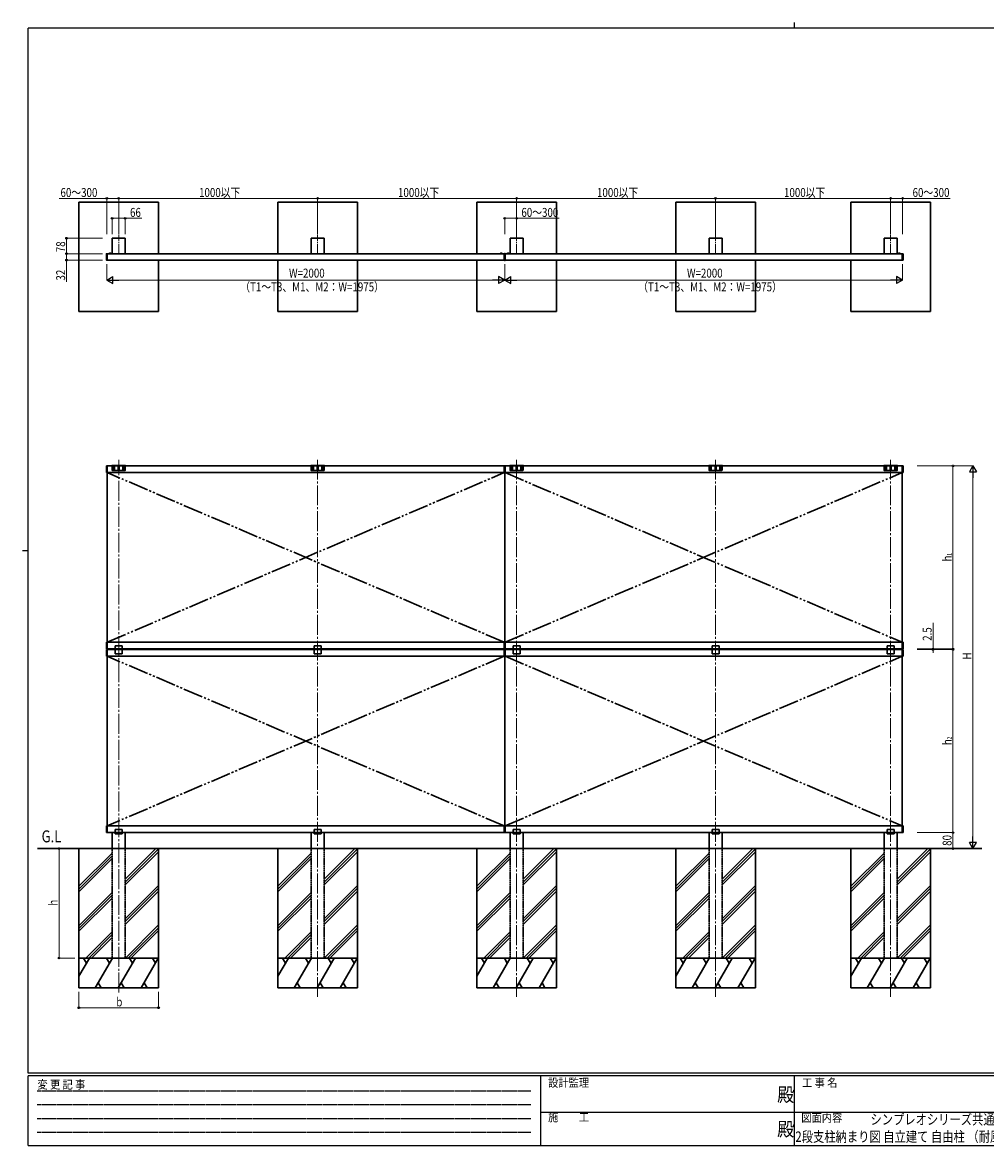
# Model space of a CAD drawing. Extents: x 0 to 7934, y 0 to 5642.
# Drawn here: x 0 to 4840, y 0 to 5642 of the extents above; entities that cross this region are included whole.
import ezdxf

# ---------------------------------------------------------------- set-up
doc = ezdxf.new("R2010")
doc.units = 0
for name, pattern in [('HIDDEN', [0.375, 0.25, -0.125]), ('YCENTER_1', [13, 10, -1, 1, -1]), ('YDIVIDE_1', [15, 10, -1, 1, -1, 1, -1]), ('YHIDDEN_1', [4, 3, -1])]:
    doc.linetypes.add(name, pattern=pattern)
doc.layers.add('USER1', color=3, linetype='CONTINUOUS')
doc.layers.add('YKK_ZWAK', color=7, linetype='CONTINUOUS')
for name, color, linetype, lineweight in [('YKK_12', 2, 'CONTINUOUS', 13), ('YKK_A1', 4, 'CONTINUOUS', 30), ('YKK_D', 6, 'CONTINUOUS', 13)]:
    doc.layers.add(name, color=color, linetype=linetype, lineweight=lineweight)
doc.styles.add('text-b', font='extslim2.shx', dxfattribs={"width": 0.8, "bigfont": 'extfont2.shx'})
doc.styles.add('YKK_OSSTYLE1', font='romans.shx', dxfattribs={"width": 0.9, "bigfont": 'EXTFONT.SHX'})

# ---------------------------------------------------------------- blocks, each defined once
blk = doc.blocks.new('A201')
at = {"layer": 'YKK_ZWAK', "color": 8, "linetype": 'Continuous'}
blk.add_line((296.01, 412), (296.01, 410), dxfattribs=at)
at = {"layer": 'YKK_ZWAK', "color": 254, "linetype": 'Continuous'}
for p, q in [((571, 410), (21, 410)), ((21, 35), (21, 410)), ((19, 222.5), (21, 222.5)), ((571, 35), (21, 35)), ((544, 34), (21, 34)), ((21, 9), (21, 34)), ((205, 34), (205, 9)), ((296, 34), (296, 9)), ((21, 9), (544, 9))]:
    blk.add_line(p, q, dxfattribs=at)
at = {"layer": 'YKK_ZWAK', "color": 131, "linetype": 'HIDDEN'}
for p, q in [((24.28, 28.63), (201.57, 28.63)), ((24.28, 23.68), (201.57, 23.68)), ((24.28, 18.74), (201.57, 18.74)), ((24.28, 13.79), (201.57, 13.79))]:
    blk.add_line(p, q, dxfattribs=at)
at = {"layer": 'YKK_ZWAK', "color": 131, "linetype": 'Continuous'}
for p, q in [((205, 21), (297, 21)), ((297, 21), (389, 21))]:
    blk.add_line(p, q, dxfattribs=at)
at = {"layer": 'YKK_ZWAK', "color": 131, "linetype": 'Continuous', "style": 'YKK_OSSTYLE1', "width": 0.9}
for s, p in [('変 更 記 事', (24.37, 29.39)), ('設計監理', (207.69, 30.05)), ('工 事 名', (298.87, 30.05)), ('施\u3000\u3000工', (207.69, 17.68)), ('図面内容', (298.58, 17.47))]:
    blk.add_text(s, height=3, dxfattribs=at).set_placement(p)
at = {"layer": 'YKK_ZWAK', "color": 254, "linetype": 'Continuous', "style": 'YKK_OSSTYLE1', "width": 0.9}
for p in [(289.94, 24.75), (289.94, 12.37)]:
    blk.add_text('殿', height=5, dxfattribs=at).set_placement(p)

msp = doc.modelspace()

# ---------------------------------------------------------------- linework, layer by layer
at = {"layer": 'YKK_12', "linetype": 'YCENTER_1', "ltscale": 5}
for p, q in [((483.7, 4480.2), (483.7, 4575.2)), ((1483.6, 4480.2), (1483.6, 4575.2)), ((2483.6, 4480.2), (2483.6, 4575.2)), ((3483.6, 4480.2), (3483.6, 4575.2)), ((4363.5, 4480.2), (4363.5, 4575.2))]:
    msp.add_line(p, q, dxfattribs=at)
at = {"layer": 'YKK_12', "linetype": 'YCENTER_1', "ltscale": 3}
msp.add_line((2423.6, 4485.4), (2423.6, 4443), dxfattribs=at)
at = {"layer": 'YKK_12', "linetype": 'YCENTER_1', "ltscale": 10}
for p, q in [((483.7, 768.5), (483.7, 3445.3)), ((1483.6, 746.3), (1483.6, 3445.3)), ((2483.6, 746.3), (2483.6, 3445.3)), ((3483.6, 746.3), (3483.6, 3445.3)), ((4363.5, 746.3), (4363.5, 3445.3))]:
    msp.add_line(p, q, dxfattribs=at)
at = {"layer": 'YKK_A1', "linetype": 'Continuous', "ltscale": 0.5}
for p, q in [((683.7, 4739.2), (283.7, 4739.2)), ((283.7, 4739.2), (283.7, 4189.2)), ((683.7, 4480.2), (683.7, 4739.2)), ((1683.6, 4739.2), (1283.6, 4739.2)), ((1283.6, 4739.2), (1283.6, 4480.2)), ((1683.6, 4480.2), (1683.6, 4739.2)), ((2683.6, 4739.2), (2283.6, 4739.2)), ((2283.6, 4739.2), (2283.6, 4480.2)), ((2683.6, 4480.2), (2683.6, 4739.2)), ((3683.6, 4739.2), (3283.6, 4739.2)), ((3283.6, 4739.2), (3283.6, 4480.2)), ((3683.6, 4480.2), (3683.6, 4739.2)), ((4563.5, 4739.2), (4163.5, 4739.2)), ((4163.5, 4739.2), (4163.5, 4480.2)), ((4563.5, 4189.2), (4563.5, 4739.2)), ((516.7, 4558.2), (450.7, 4558.2)), ((450.7, 4558.2), (450.7, 4480.2)), ((516.7, 4480.2), (516.7, 4558.2)), ((1516.6, 4558.2), (1450.6, 4558.2)), ((1450.6, 4558.2), (1450.6, 4480.2)), ((1516.6, 4480.2), (1516.6, 4558.2)), ((2516.6, 4558.2), (2450.6, 4558.2)), ((2450.6, 4558.2), (2450.6, 4480.2)), ((2516.6, 4480.2), (2516.6, 4558.2)), ((3516.6, 4558.2), (3450.6, 4558.2)), ((3450.6, 4558.2), (3450.6, 4480.2)), ((3516.6, 4480.2), (3516.6, 4558.2)), ((4396.5, 4558.2), (4330.5, 4558.2)), ((4330.5, 4558.2), (4330.5, 4480.2)), ((4396.5, 4480.2), (4396.5, 4558.2)), ((421.6, 4479.9), (421.6, 4464.2)), ((421.6, 4464.2), (421.6, 4448.5)), ((426.1, 4480.4), (422.1, 4480.4)), ((426.1, 4480.4), (426.1, 4464.2)), ((426.1, 4480.2), (2421.1, 4480.2)), ((426.1, 4464.2), (426.1, 4448)), ((436.4, 4480.7), (445.8, 4480.7)), ((436.4, 4480.2), (436.4, 4480.7)), ((436.4, 4480.2), (445.8, 4480.2)), ((439.1, 4480.2), (443.1, 4480.2)), ((445.8, 4480.2), (445.8, 4480.7)), ((446.6, 4480.2), (512.6, 4480.2)), ((2400.9, 4480.7), (2410.3, 4480.7)), ((2400.9, 4480.2), (2400.9, 4480.7)), ((2400.9, 4480.2), (2410.3, 4480.2)), ((2403.6, 4480.2), (2407.6, 4480.2)), ((2410.3, 4480.2), (2410.3, 4480.7)), ((2421.1, 4480.4), (2421.1, 4464.2)), ((2421.1, 4480.4), (2426.1, 4480.4)), ((2421.1, 4464.2), (2421.1, 4448)), ((2426.1, 4480.4), (2426.1, 4464.2)), ((4421.1, 4480.2), (2426.1, 4480.2)), ((2426.1, 4464.2), (2426.1, 4448)), ((2446.3, 4480.7), (2436.9, 4480.7)), ((2436.9, 4480.2), (2436.9, 4480.7)), ((2446.3, 4480.2), (2436.9, 4480.2)), ((2443.6, 4480.2), (2439.6, 4480.2)), ((2446.3, 4480.2), (2446.3, 4480.7)), ((4410.8, 4480.7), (4401.4, 4480.7)), ((4401.4, 4480.2), (4401.4, 4480.7)), ((4410.8, 4480.2), (4401.4, 4480.2)), ((4408.1, 4480.2), (4404.1, 4480.2)), ((4410.8, 4480.2), (4410.8, 4480.7)), ((4421.1, 4480.4), (4421.1, 4464.2)), ((4421.1, 4480.4), (4425.1, 4480.4)), ((4421.1, 4464.2), (4421.1, 4448)), ((4425.6, 4479.9), (4425.6, 4464.2)), ((4425.6, 4464.2), (4425.6, 4448.5)), ((422.1, 4448), (426.1, 4448)), ((426.1, 4448.2), (2421.1, 4448.2)), ((683.7, 4189.2), (683.7, 4448.2)), ((1283.6, 4448.2), (1283.6, 4189.2)), ((1683.6, 4189.2), (1683.6, 4448.2)), ((2283.6, 4448.2), (2283.6, 4189.2)), ((2426.1, 4448), (2421.1, 4448)), ((4421.1, 4448.2), (2426.1, 4448.2)), ((2683.6, 4189.2), (2683.6, 4448.2)), ((3283.6, 4448.2), (3283.6, 4189.2)), ((3683.6, 4189.2), (3683.6, 4448.2)), ((4163.5, 4448.2), (4163.5, 4189.2)), ((4425.1, 4448), (4421.1, 4448)), ((283.7, 4189.2), (683.7, 4189.2)), ((1283.6, 4189.2), (1683.6, 4189.2)), ((2283.6, 4189.2), (2683.6, 4189.2)), ((3283.6, 4189.2), (3683.6, 4189.2)), ((4163.5, 4189.2), (4563.5, 4189.2)), ((421.6, 3414.5), (2423.6, 3414.5)), ((421.6, 3414.5), (421.6, 3380.5)), ((426.1, 2494.5), (426.1, 3414.5)), ((516.7, 3416), (450.7, 3416)), ((450.7, 3416), (450.7, 3393)), ((451.7, 3392), (515.7, 3392)), ((457.2, 3416), (457.2, 3396.9)), ((458.2, 3417), (461.2, 3417)), ((462.2, 3396.9), (462.2, 3416)), ((481.2, 3416), (481.2, 3396.9)), ((482.2, 3417), (485.2, 3417)), ((486.2, 3396.9), (486.2, 3416)), ((505.2, 3416), (505.2, 3396.9)), ((509.2, 3417), (506.2, 3417)), ((510.2, 3396.9), (510.2, 3416)), ((516.7, 3416), (516.7, 3393)), ((1516.6, 3416), (1450.6, 3416)), ((1450.6, 3416), (1450.6, 3393)), ((1451.6, 3392), (1515.6, 3392)), ((1457.1, 3416), (1457.1, 3396.9)), ((1458.1, 3417), (1461.1, 3417)), ((1462.1, 3396.9), (1462.1, 3416)), ((1481.1, 3416), (1481.1, 3396.9)), ((1482.1, 3417), (1485.1, 3417)), ((1486.1, 3396.9), (1486.1, 3416)), ((1505.1, 3416), (1505.1, 3396.9)), ((1509.1, 3417), (1506.1, 3417)), ((1510.1, 3396.9), (1510.1, 3416)), ((1516.6, 3416), (1516.6, 3393)), ((2421.1, 3414.5), (2421.1, 3380.5)), ((4425.6, 3414.5), (2423.6, 3414.5)), ((2423.6, 3414.5), (2423.6, 2494.5)), ((2423.6, 3414.5), (2423.6, 2494.5)), ((2426.1, 3414.5), (2426.1, 3380.5)), ((2516.6, 3416), (2450.6, 3416)), ((2450.6, 3416), (2450.6, 3393)), ((2451.6, 3392), (2515.6, 3392)), ((2457.1, 3416), (2457.1, 3396.9)), ((2458.1, 3417), (2461.1, 3417)), ((2462.1, 3396.9), (2462.1, 3416)), ((2481.1, 3416), (2481.1, 3396.9)), ((2482.1, 3417), (2485.1, 3417)), ((2486.1, 3396.9), (2486.1, 3416)), ((2505.1, 3416), (2505.1, 3396.9)), ((2509.1, 3417), (2506.1, 3417)), ((2510.1, 3396.9), (2510.1, 3416)), ((2516.6, 3416), (2516.6, 3393)), ((3516.6, 3416), (3450.6, 3416)), ((3450.6, 3416), (3450.6, 3393)), ((3451.6, 3392), (3515.6, 3392)), ((3457.1, 3416), (3457.1, 3396.9)), ((3458.1, 3417), (3461.1, 3417)), ((3462.1, 3396.9), (3462.1, 3416)), ((3481.1, 3416), (3481.1, 3396.9)), ((3482.1, 3417), (3485.1, 3417)), ((3486.1, 3396.9), (3486.1, 3416)), ((3505.1, 3416), (3505.1, 3396.9)), ((3509.1, 3417), (3506.1, 3417)), ((3510.1, 3396.9), (3510.1, 3416)), ((3516.6, 3416), (3516.6, 3393)), ((4396.5, 3416), (4330.5, 3416)), ((4330.5, 3416), (4330.5, 3393)), ((4331.5, 3392), (4395.5, 3392)), ((4337, 3416), (4337, 3396.9)), ((4338, 3417), (4341, 3417)), ((4342, 3396.9), (4342, 3416)), ((4361, 3416), (4361, 3396.9)), ((4362, 3417), (4365, 3417)), ((4366, 3396.9), (4366, 3416)), ((4385, 3416), (4385, 3396.9)), ((4389, 3417), (4386, 3417)), ((4390, 3396.9), (4390, 3416)), ((4396.5, 3416), (4396.5, 3393)), ((4421.1, 2494.5), (4421.1, 3414.5)), ((4425.6, 3414.5), (4425.6, 3380.5)), ((2423.6, 3380.5), (421.6, 3380.5)), ((2423.6, 3380.5), (4425.6, 3380.5)), ((2423.6, 2528.5), (421.6, 2528.5)), ((421.6, 2528.5), (421.6, 2494.5)), ((2423.6, 2494.5), (421.6, 2494.5)), ((421.6, 2492), (2423.6, 2492)), ((421.6, 2492), (421.6, 2458)), ((426.1, 1572), (426.1, 2492)), ((466.4, 2509.6), (501, 2509.6)), ((466.4, 2509.6), (466.4, 2469.5)), ((501, 2469.5), (501, 2509.6)), ((1466.3, 2509.6), (1500.9, 2509.6)), ((1466.3, 2509.6), (1466.3, 2469.5)), ((1500.9, 2469.5), (1500.9, 2509.6)), ((2421.1, 2528.5), (2421.1, 2494.5)), ((2421.1, 2492), (2421.1, 2458)), ((2423.6, 2528.5), (4425.6, 2528.5)), ((2423.6, 2494.5), (4425.6, 2494.5)), ((4425.6, 2492), (2423.6, 2492)), ((2423.6, 2492), (2423.6, 1572)), ((2423.6, 2492), (2423.6, 1572)), ((2426.1, 2528.5), (2426.1, 2494.5)), ((2426.1, 2492), (2426.1, 2458)), ((2466.3, 2509.6), (2500.9, 2509.6)), ((2466.3, 2509.6), (2466.3, 2469.5)), ((2500.9, 2469.5), (2500.9, 2509.6)), ((3466.3, 2509.6), (3500.9, 2509.6)), ((3466.3, 2509.6), (3466.3, 2469.5)), ((3500.9, 2469.5), (3500.9, 2509.6)), ((4346.2, 2509.6), (4380.8, 2509.6)), ((4346.2, 2509.6), (4346.2, 2469.5)), ((4380.8, 2469.5), (4380.8, 2509.6)), ((4421.1, 1572), (4421.1, 2492)), ((4425.6, 2528.5), (4425.6, 2494.5)), ((4425.6, 2492), (4425.6, 2458)), ((2423.6, 2458), (421.6, 2458)), ((466.4, 2469.5), (501, 2469.5)), ((1466.3, 2469.5), (1500.9, 2469.5)), ((2423.6, 2458), (4425.6, 2458)), ((2466.3, 2469.5), (2500.9, 2469.5)), ((3466.3, 2469.5), (3500.9, 2469.5)), ((4346.2, 2469.5), (4380.8, 2469.5)), ((2423.6, 1606), (421.6, 1606)), ((421.6, 1606), (421.6, 1572)), ((466.4, 1587), (501, 1587)), ((466.4, 1587), (466.4, 1566)), ((501, 1566), (501, 1587)), ((1466.3, 1587), (1500.9, 1587)), ((1466.3, 1587), (1466.3, 1566)), ((1500.9, 1566), (1500.9, 1587)), ((2421.1, 1606), (2421.1, 1572)), ((2423.6, 1606), (4425.6, 1606)), ((2426.1, 1606), (2426.1, 1572)), ((2466.3, 1587), (2500.9, 1587)), ((2466.3, 1587), (2466.3, 1566)), ((2500.9, 1566), (2500.9, 1587)), ((3466.3, 1587), (3500.9, 1587)), ((3466.3, 1587), (3466.3, 1566)), ((3500.9, 1566), (3500.9, 1587)), ((4346.2, 1587), (4380.8, 1587)), ((4346.2, 1587), (4346.2, 1566)), ((4380.8, 1566), (4380.8, 1587)), ((4425.6, 1606), (4425.6, 1572)), ((2423.6, 1572), (421.6, 1572)), ((450.7, 1492), (450.7, 1572)), ((466.4, 1566), (501, 1566)), ((516.7, 1492), (516.7, 1572)), ((1450.6, 1492), (1450.6, 1572)), ((1466.3, 1566), (1500.9, 1566)), ((1516.6, 1492), (1516.6, 1572)), ((2423.6, 1572), (4425.6, 1572)), ((2450.6, 1492), (2450.6, 1572)), ((2466.3, 1566), (2500.9, 1566)), ((2516.6, 1492), (2516.6, 1572)), ((3450.6, 1492), (3450.6, 1572)), ((3466.3, 1566), (3500.9, 1566)), ((3516.6, 1492), (3516.6, 1572)), ((4330.5, 1492), (4330.5, 1572)), ((4346.2, 1566), (4380.8, 1566)), ((4396.5, 1492), (4396.5, 1572)), ((683.7, 1492), (283.7, 1492)), ((283.7, 1492), (283.7, 942)), ((283.7, 1302.5), (450.7, 1469.5)), ((516.7, 1323.4), (685.3, 1492)), ((516.7, 1337.5), (671.1, 1492)), ((516.7, 1309.2), (683.7, 1476.2)), ((683.7, 942), (683.7, 1492)), ((1683.6, 1492), (1283.6, 1492)), ((1283.6, 1492), (1283.6, 942)), ((1283.6, 1302.5), (1450.6, 1469.5)), ((1516.6, 1323.4), (1685.2, 1492)), ((1516.6, 1337.5), (1671, 1492)), ((1516.6, 1309.2), (1683.6, 1476.2)), ((1683.6, 942), (1683.6, 1492)), ((2683.6, 1492), (2283.6, 1492)), ((2283.6, 1492), (2283.6, 942)), ((2283.6, 1302.5), (2450.6, 1469.5)), ((2516.6, 1323.4), (2685.2, 1492)), ((2516.6, 1337.5), (2671, 1492)), ((2516.6, 1309.2), (2683.6, 1476.2)), ((2683.6, 942), (2683.6, 1492)), ((3683.6, 1492), (3283.6, 1492)), ((3283.6, 1492), (3283.6, 942)), ((3283.6, 1302.5), (3450.6, 1469.5)), ((3516.6, 1323.4), (3685.2, 1492)), ((3516.6, 1337.5), (3671, 1492)), ((3516.6, 1309.2), (3683.6, 1476.2)), ((3683.6, 942), (3683.6, 1492)), ((4563.5, 1492), (4163.5, 1492)), ((4163.5, 1492), (4163.5, 942)), ((4163.5, 1302.5), (4330.5, 1469.5)), ((4396.5, 1323.4), (4565.1, 1492)), ((4396.5, 1337.5), (4550.9, 1492)), ((4396.5, 1309.2), (4563.5, 1476.2)), ((4563.5, 942), (4563.5, 1492)), ((283.7, 1288.4), (450.7, 1455.4)), ((283.7, 1274.2), (450.7, 1441.2)), ((1283.6, 1288.4), (1450.6, 1455.4)), ((1283.6, 1274.2), (1450.6, 1441.2)), ((2283.6, 1288.4), (2450.6, 1455.4)), ((2283.6, 1274.2), (2450.6, 1441.2)), ((3283.6, 1288.4), (3450.6, 1455.4)), ((3283.6, 1274.2), (3450.6, 1441.2)), ((4163.5, 1288.4), (4330.5, 1455.4)), ((4163.5, 1274.2), (4330.5, 1441.2)), ((516.7, 1139.5), (683.7, 1306.5)), ((1516.6, 1139.5), (1683.6, 1306.5)), ((2516.6, 1139.5), (2683.6, 1306.5)), ((3516.6, 1139.5), (3683.6, 1306.5)), ((4396.5, 1139.5), (4563.5, 1306.5)), ((283.7, 1104.5), (450.7, 1271.5)), ((283.7, 1090.4), (450.7, 1257.4)), ((283.7, 1076.2), (450.7, 1243.2)), ((516.7, 1125.4), (683.7, 1292.4)), ((516.7, 1111.2), (683.7, 1278.2)), ((1283.6, 1104.5), (1450.6, 1271.5)), ((1283.6, 1090.4), (1450.6, 1257.4)), ((1283.6, 1076.2), (1450.6, 1243.2)), ((1516.6, 1125.4), (1683.6, 1292.4)), ((1516.6, 1111.2), (1683.6, 1278.2)), ((2283.6, 1104.5), (2450.6, 1271.5)), ((2283.6, 1090.4), (2450.6, 1257.4)), ((2283.6, 1076.2), (2450.6, 1243.2)), ((2516.6, 1125.4), (2683.6, 1292.4)), ((2516.6, 1111.2), (2683.6, 1278.2)), ((3283.6, 1104.5), (3450.6, 1271.5)), ((3283.6, 1090.4), (3450.6, 1257.4)), ((3283.6, 1076.2), (3450.6, 1243.2)), ((3516.6, 1125.4), (3683.6, 1292.4)), ((3516.6, 1111.2), (3683.6, 1278.2)), ((4163.5, 1104.5), (4330.5, 1271.5)), ((4163.5, 1090.4), (4330.5, 1257.4)), ((4163.5, 1076.2), (4330.5, 1243.2)), ((4396.5, 1125.4), (4563.5, 1292.4)), ((4396.5, 1111.2), (4563.5, 1278.2)), ((319.1, 942), (450.7, 1073.5)), ((517.1, 942), (683.7, 1108.5)), ((531.3, 942), (683.7, 1094.4)), ((545.4, 942), (683.7, 1080.2)), ((1319, 942), (1450.6, 1073.5)), ((1517, 942), (1683.6, 1108.5)), ((1531.2, 942), (1683.6, 1094.4)), ((1545.3, 942), (1683.6, 1080.2)), ((2319, 942), (2450.6, 1073.5)), ((2517, 942), (2683.6, 1108.5)), ((2531.2, 942), (2683.6, 1094.4)), ((2545.3, 942), (2683.6, 1080.2)), ((3319, 942), (3450.6, 1073.5)), ((3517, 942), (3683.6, 1108.5)), ((3531.2, 942), (3683.6, 1094.4)), ((3545.3, 942), (3683.6, 1080.2)), ((4198.9, 942), (4330.5, 1073.5)), ((4396.9, 942), (4563.5, 1108.5)), ((4411.1, 942), (4563.5, 1094.4)), ((4425.2, 942), (4563.5, 1080.2)), ((333.3, 942), (450.7, 1059.4)), ((347.4, 942), (450.7, 1045.2)), ((1333.2, 942), (1450.6, 1059.4)), ((1347.3, 942), (1450.6, 1045.2)), ((2333.2, 942), (2450.6, 1059.4)), ((2347.3, 942), (2450.6, 1045.2)), ((3333.2, 942), (3450.6, 1059.4)), ((3347.3, 942), (3450.6, 1045.2)), ((4213.1, 942), (4330.5, 1059.4)), ((4227.2, 942), (4330.5, 1045.2)), ((283.7, 850.5), (336.5, 942)), ((283.7, 942), (683.7, 942)), ((283.7, 942), (683.7, 942)), ((283.7, 792), (283.7, 942)), ((321.5, 916), (306.5, 942)), ((365.4, 792), (452, 942)), ((437, 916), (422, 942)), ((480.8, 792), (567.4, 942)), ((552.4, 916), (537.4, 942)), ((596.3, 792), (682.9, 942)), ((667.9, 916), (652.9, 942)), ((683.7, 942), (683.7, 792)), ((1283.6, 850.5), (1336.4, 942)), ((1283.6, 942), (1683.6, 942)), ((1283.6, 942), (1683.6, 942)), ((1283.6, 792), (1283.6, 942)), ((1321.4, 916), (1306.4, 942)), ((1365.3, 792), (1451.9, 942)), ((1436.9, 916), (1421.9, 942)), ((1480.7, 792), (1567.3, 942)), ((1552.3, 916), (1537.3, 942)), ((1596.2, 792), (1682.8, 942)), ((1667.8, 916), (1652.8, 942)), ((1683.6, 942), (1683.6, 792)), ((2283.6, 850.5), (2336.4, 942)), ((2283.6, 942), (2683.6, 942)), ((2283.6, 942), (2683.6, 942)), ((2283.6, 792), (2283.6, 942)), ((2321.4, 916), (2306.4, 942)), ((2365.3, 792), (2451.9, 942)), ((2436.9, 916), (2421.9, 942)), ((2480.7, 792), (2567.3, 942)), ((2552.3, 916), (2537.3, 942)), ((2596.2, 792), (2682.8, 942)), ((2667.8, 916), (2652.8, 942)), ((2683.6, 942), (2683.6, 792)), ((3283.6, 850.5), (3336.4, 942)), ((3283.6, 942), (3683.6, 942)), ((3283.6, 942), (3683.6, 942)), ((3283.6, 792), (3283.6, 942)), ((3321.4, 916), (3306.4, 942)), ((3365.3, 792), (3451.9, 942)), ((3436.9, 916), (3421.9, 942)), ((3480.7, 792), (3567.3, 942)), ((3552.3, 916), (3537.3, 942)), ((3596.2, 792), (3682.8, 942)), ((3667.8, 916), (3652.8, 942)), ((3683.6, 942), (3683.6, 792)), ((4163.5, 850.5), (4216.3, 942)), ((4163.5, 942), (4563.5, 942)), ((4163.5, 942), (4563.5, 942)), ((4163.5, 792), (4163.5, 942)), ((4201.3, 916), (4186.3, 942)), ((4245.2, 792), (4331.8, 942)), ((4316.8, 916), (4301.8, 942)), ((4360.6, 792), (4447.2, 942)), ((4432.2, 916), (4417.2, 942)), ((4476.1, 792), (4562.7, 942)), ((4547.7, 916), (4532.7, 942)), ((4563.5, 942), (4563.5, 792)), ((683.7, 792), (283.7, 792)), ((380.4, 818), (395.4, 792)), ((495.8, 818), (510.8, 792)), ((611.3, 818), (626.3, 792)), ((1683.6, 792), (1283.6, 792)), ((1380.3, 818), (1395.3, 792)), ((1495.7, 818), (1510.7, 792)), ((1611.2, 818), (1626.2, 792)), ((2683.6, 792), (2283.6, 792)), ((2380.3, 818), (2395.3, 792)), ((2495.7, 818), (2510.7, 792)), ((2611.2, 818), (2626.2, 792)), ((3683.6, 792), (3283.6, 792)), ((3380.3, 818), (3395.3, 792)), ((3495.7, 818), (3510.7, 792)), ((3611.2, 818), (3626.2, 792)), ((4563.5, 792), (4163.5, 792)), ((4260.2, 818), (4275.2, 792)), ((4375.6, 818), (4390.6, 792)), ((4491.1, 818), (4506.1, 792))]:
    msp.add_line(p, q, dxfattribs=at)
at = {"layer": 'YKK_A1', "linetype": 'YHIDDEN_1', "ltscale": 0.5}
for p, q in [((439, 4482.4), (439.9, 4480.4)), ((439.9, 4480.4), (441.1, 4479.8)), ((442.2, 4480.4), (441.1, 4479.8)), ((443.2, 4482.4), (442.2, 4480.4)), ((2403.5, 4482.4), (2404.4, 4480.4)), ((2404.4, 4480.4), (2405.6, 4479.8)), ((2406.7, 4480.4), (2405.6, 4479.8)), ((2407.7, 4482.4), (2406.7, 4480.4)), ((2421.1, 4475.7), (2421.1, 4479.2)), ((2439.5, 4482.4), (2440.4, 4480.4)), ((2443.7, 4482.4), (2442.7, 4480.4)), ((4404, 4482.4), (4404.9, 4480.4)), ((4404.9, 4480.4), (4406.1, 4479.8)), ((4407.2, 4480.4), (4406.1, 4479.8)), ((4408.2, 4482.4), (4407.2, 4480.4)), ((518.6, 3414.5), (450.7, 3414.5)), ((1518.5, 3414.5), (1450.6, 3414.5)), ((2518.5, 3414.5), (2450.6, 3414.5)), ((3518.5, 3414.5), (3450.6, 3414.5)), ((4398.4, 3414.5), (4330.5, 3414.5)), ((450.7, 942), (450.7, 1492)), ((516.7, 942), (516.7, 1492)), ((1450.6, 942), (1450.6, 1492)), ((1516.6, 942), (1516.6, 1492)), ((2450.6, 942), (2450.6, 1492)), ((2516.6, 942), (2516.6, 1492)), ((3450.6, 942), (3450.6, 1492)), ((3516.6, 942), (3516.6, 1492)), ((4330.5, 942), (4330.5, 1492)), ((4396.5, 942), (4396.5, 1492))]:
    msp.add_line(p, q, dxfattribs=at)
at = {"layer": 'YKK_A1', "linetype": 'YDIVIDE_1', "ltscale": 10}
for p, q in [((2421.1, 2528.5), (426.1, 3380.5)), ((426.1, 2528.5), (2421.1, 3380.5)), ((2426.1, 3380.5), (4421.1, 2528.5)), ((2426.1, 2528.5), (4421.1, 3380.5)), ((2421.1, 1606), (426.1, 2458)), ((2421.1, 2458), (426.1, 1606)), ((2426.1, 2458), (4421.1, 1606)), ((2426.1, 1606), (4421.1, 2458))]:
    msp.add_line(p, q, dxfattribs=at)
at = {"layer": 'YKK_A1', "linetype": 'Continuous'}
msp.add_line((4821.6, 1492), (75.2, 1492), dxfattribs=at)
at = {"layer": 'YKK_A1', "linetype": 'Continuous', "ltscale": 0.5}
for centre, radius, start, end in [((422.1, 4479.9), 0.5, 90, 180), ((441.1, 4476.2), 6.55, 44.127, 135.873), ((2405.6, 4476.2), 6.55, 44.127, 135.873), ((2441.6, 4476.2), 6.55, 44.127, 135.873), ((4406.1, 4476.2), 6.55, 44.127, 135.873), ((4425.1, 4479.9), 0.5, 0, 90), ((422.1, 4448.5), 0.5, 180, 270), ((4425.1, 4448.5), 0.5, 270, 0), ((450.7, 3414), 2, 90, 165.5225), ((451.7, 3393), 1, 180, 270), ((458.2, 3416), 1, 90, 180), ((459.7, 3396.9), 2.5, 180, 0), ((461.2, 3416), 1, 0, 90), ((482.2, 3416), 1, 90, 180), ((483.7, 3396.9), 2.5, 180, 0), ((485.2, 3416), 1, 0, 90), ((506.2, 3416), 1, 90, 180), ((507.7, 3396.9), 2.5, 180, 0), ((509.2, 3416), 1, 0, 90), ((515.7, 3393), 1, 270, 0), ((516.7, 3414), 2, 14.4775, 90), ((1450.6, 3414), 2, 90, 165.5225), ((1451.6, 3393), 1, 180, 270), ((1458.1, 3416), 1, 90, 180), ((1459.6, 3396.9), 2.5, 180, 0), ((1461.1, 3416), 1, 0, 90), ((1482.1, 3416), 1, 90, 180), ((1483.6, 3396.9), 2.5, 180, 0), ((1485.1, 3416), 1, 0, 90), ((1506.1, 3416), 1, 90, 180), ((1507.6, 3396.9), 2.5, 180, 0), ((1509.1, 3416), 1, 0, 90), ((1515.6, 3393), 1, 270, 0), ((1516.6, 3414), 2, 14.4775, 90), ((2450.6, 3414), 2, 90, 165.5225), ((2451.6, 3393), 1, 180, 270), ((2458.1, 3416), 1, 90, 180), ((2459.6, 3396.9), 2.5, 180, 0), ((2461.1, 3416), 1, 0, 90), ((2482.1, 3416), 1, 90, 180), ((2483.6, 3396.9), 2.5, 180, 0), ((2485.1, 3416), 1, 0, 90), ((2506.1, 3416), 1, 90, 180), ((2507.6, 3396.9), 2.5, 180, 0), ((2509.1, 3416), 1, 0, 90), ((2515.6, 3393), 1, 270, 0), ((2516.6, 3414), 2, 14.4775, 90), ((3450.6, 3414), 2, 90, 165.5225), ((3451.6, 3393), 1, 180, 270), ((3458.1, 3416), 1, 90, 180), ((3459.6, 3396.9), 2.5, 180, 0), ((3461.1, 3416), 1, 0, 90), ((3482.1, 3416), 1, 90, 180), ((3483.6, 3396.9), 2.5, 180, 0), ((3485.1, 3416), 1, 0, 90), ((3506.1, 3416), 1, 90, 180), ((3507.6, 3396.9), 2.5, 180, 0), ((3509.1, 3416), 1, 0, 90), ((3515.6, 3393), 1, 270, 0), ((3516.6, 3414), 2, 14.4775, 90), ((4330.5, 3414), 2, 90, 165.5225), ((4331.5, 3393), 1, 180, 270), ((4338, 3416), 1, 90, 180), ((4339.5, 3396.9), 2.5, 180, 0), ((4341, 3416), 1, 0, 90), ((4362, 3416), 1, 90, 180), ((4363.5, 3396.9), 2.5, 180, 0), ((4365, 3416), 1, 0, 90), ((4386, 3416), 1, 90, 180), ((4387.5, 3396.9), 2.5, 180, 0), ((4389, 3416), 1, 0, 90), ((4395.5, 3393), 1, 270, 0), ((4396.5, 3414), 2, 14.4775, 90)]:
    msp.add_arc(centre, radius, start, end, dxfattribs=at)
at = {"layer": 'YKK_D'}
for p, q in [((423.6, 4758.2), (184.2, 4758.2)), ((423.6, 4578.2), (423.6, 4759.2)), ((483.7, 4758.2), (423.6, 4758.2)), ((483.7, 4578.2), (483.7, 4759.2)), ((483.7, 4578.2), (483.7, 4759.2)), ((1483.6, 4758.2), (483.7, 4758.2)), ((1483.6, 4578.2), (1483.6, 4759.2)), ((1483.6, 4578.2), (1483.6, 4759.2)), ((2483.6, 4758.2), (1483.6, 4758.2)), ((2483.6, 4578.2), (2483.6, 4759.2)), ((2483.6, 4576.2), (2483.6, 4759.2)), ((2483.6, 4758.2), (3483.6, 4758.2)), ((3483.6, 4576.2), (3483.6, 4759.2)), ((3483.6, 4576.2), (3483.6, 4759.2)), ((3483.6, 4758.2), (4363.5, 4758.2)), ((4363.5, 4578.2), (4363.5, 4759.2)), ((4363.5, 4578.2), (4363.5, 4759.2)), ((4363.5, 4758.2), (4423.6, 4758.2)), ((4423.6, 4578.2), (4423.6, 4759.2)), ((4423.6, 4758.2), (4663, 4758.2)), ((450.7, 4578.2), (450.7, 4659.2)), ((450.7, 4658.2), (516.7, 4658.2)), ((516.7, 4578.2), (516.7, 4659.2)), ((516.7, 4658.2), (600.5, 4658.2)), ((2423.6, 4578.2), (2423.6, 4659.2)), ((2423.6, 4658.2), (2483.6, 4658.2)), ((2483.6, 4578.2), (2483.6, 4659.2)), ((2483.6, 4658.2), (2697, 4658.2)), ((401.6, 4558.2), (220.6, 4558.2)), ((221.6, 4558.2), (221.6, 4480.2)), ((401.6, 4480.2), (220.6, 4480.2)), ((401.6, 4480.2), (220.6, 4480.2)), ((221.6, 4480.2), (221.6, 4448.2)), ((401.6, 4448.2), (220.6, 4448.2)), ((221.6, 4448.2), (221.6, 4338.4)), ((423.6, 4428.2), (423.6, 4347.2)), ((2423.6, 4428.2), (2423.6, 4347.2)), ((2423.6, 4428.2), (2423.6, 4347.2)), ((4423.6, 4428.2), (4423.6, 4347.2)), ((458.6, 4348.2), (2388.6, 4348.2)), ((4388.6, 4348.2), (2458.6, 4348.2)), ((4496.6, 3414.5), (4777.6, 3414.5)), ((4496.6, 3414.5), (4677.6, 3414.5)), ((4676.6, 3414.5), (4676.6, 2494.5)), ((4776.6, 3379.5), (4776.6, 1527)), ((4576.6, 2494.5), (4576.6, 2626.5)), ((4496.6, 2494.5), (4677.6, 2494.5)), ((4496.6, 2494.5), (4577.6, 2494.5)), ((4496.6, 2492), (4677.6, 2492)), ((4496.6, 2492), (4577.6, 2492)), ((4576.6, 2492), (4576.6, 2494.5)), ((4576.6, 2492), (4576.6, 2475)), ((4676.6, 2492), (4676.6, 1572)), ((4496.6, 1572), (4677.6, 1572)), ((4496.6, 1572), (4677.6, 1572)), ((4676.6, 1572), (4676.6, 1492)), ((263.7, 1492), (182.7, 1492)), ((183.7, 1492), (183.7, 942)), ((4496.6, 1492), (4677.6, 1492)), ((4496.6, 1492), (4777.6, 1492)), ((263.7, 942), (182.7, 942)), ((283.7, 772), (283.7, 691)), ((683.7, 772), (683.7, 691)), ((283.7, 692), (683.7, 692))]:
    msp.add_line(p, q, dxfattribs=at)
at = {"layer": 'YKK_D', "lineweight": -2}
for p, q in [((423.6, 4348.2), (453.9, 4365.7)), ((423.6, 4348.2), (453.9, 4330.7)), ((423.6, 4348.2), (484.2, 4348.2)), ((453.9, 4330.7), (453.9, 4365.7)), ((2423.6, 4348.2), (2362.9, 4348.2)), ((2423.6, 4348.2), (2393.2, 4365.7)), ((2393.2, 4365.7), (2393.2, 4330.7)), ((2423.6, 4348.2), (2393.2, 4330.7)), ((2423.6, 4348.2), (2453.9, 4365.7)), ((2423.6, 4348.2), (2453.9, 4330.7)), ((2423.6, 4348.2), (2484.2, 4348.2)), ((2453.9, 4330.7), (2453.9, 4365.7)), ((4423.6, 4348.2), (4362.9, 4348.2)), ((4423.6, 4348.2), (4393.2, 4365.7)), ((4393.2, 4365.7), (4393.2, 4330.7)), ((4423.6, 4348.2), (4393.2, 4330.7)), ((4776.6, 3414.5), (4759.1, 3384.2)), ((4776.6, 3414.5), (4794.1, 3384.2)), ((4776.6, 3414.5), (4776.6, 3353.9)), ((4759.1, 3384.2), (4794.1, 3384.2)), ((4776.6, 1492), (4776.6, 1552.6)), ((4776.6, 1492), (4759.1, 1522.3)), ((4794.1, 1522.3), (4759.1, 1522.3)), ((4776.6, 1492), (4794.1, 1522.3))]:
    msp.add_line(p, q, dxfattribs=at)
at = {"layer": 'YKK_D', "linetype": 'ByBlock', "lineweight": -2}
for centre in [(423.6, 4758.2), (483.7, 4758.2), (483.7, 4758.2), (1483.6, 4758.2), (1483.6, 4758.2), (2483.6, 4758.2), (2483.6, 4758.2), (3483.6, 4758.2), (3483.6, 4758.2), (4363.5, 4758.2), (4363.5, 4758.2), (4423.6, 4758.2), (450.7, 4658.2), (516.7, 4658.2), (2423.6, 4658.2), (2483.6, 4658.2), (221.6, 4558.2), (221.6, 4480.2), (221.6, 4480.2), (221.6, 4448.2), (4676.6, 3414.5), (4576.6, 2494.5), (4576.6, 2492), (4676.6, 2494.5), (4676.6, 2492), (4676.6, 1572), (4676.6, 1572), (183.7, 1492), (4676.6, 1492), (183.7, 942), (283.7, 692), (683.7, 692)]:
    msp.add_circle(centre, 4.25, dxfattribs=at)

# ---------------------------------------------------------------- block references
at = {"layer": 'YKK_ZWAK', "xscale": 14, "yscale": 14, "zscale": 14}
msp.add_blockref('A201', (-266, -126), dxfattribs=at)

# ---------------------------------------------------------------- texts
at = {"layer": 'USER1', "linetype": 'Continuous', "style": 'text-b', "width": 0.8}
for s, height, p in [('G.L', 60, (96.3, 1523.2)), ('シンプレオシリーズ共通', 52, (4262, 105.3)), ('2段支柱納まり図 自立建て 自由柱 （耐風性能42m/s）', 52, (3884.8, 18.6))]:
    msp.add_text(s, height=height, dxfattribs=at).set_placement(p)
at = {"layer": 'YKK_D', "linetype": 'Continuous', "style": 'text-b', "width": 0.8}
for s, p in [('60～300', (191.2, 4765.2)), ('1000以下', (887.6, 4765.2)), ('1000以下', (1887.6, 4765.2)), ('1000以下', (2887.6, 4765.2)), ('1000以下', (3827.5, 4765.2)), ('60～300', (4473.6, 4765.2)), ('66', (540.7, 4665.2)), ('60～300', (2507.6, 4665.2)), ('W=2000', (1339.6, 4360.2)), ('W=2000', (3339.6, 4360.2)), ('（T1～T3、M1、M2：W=1975）', (1094.8, 4291.2)), ('（T1～T3、M1、M2：W=1975）', (3094.8, 4291.2)), ('b', (471.7, 699))]:
    msp.add_text(s, height=45, dxfattribs=at).set_placement(p)
for s, height, p in [('78', 45, (214.6, 4487.8)), ('32', 45, (214.6, 4345.4)), ('h', 45, (4669.6, 2934.1)), ('1', 22.5, (4669.6, 2962.9)), ('2.5', 45, (4569.6, 2535.5)), ('H', 45, (4769.6, 2441.2)), ('h', 45, (4669.6, 2011.6)), ('2', 22.5, (4669.6, 2040.4)), ('80', 45, (4669.6, 1505.6)), ('h', 45, (176.7, 1205))]:
    msp.add_text(s, height=height, rotation=90, dxfattribs=at).set_placement(p)

doc.saveas('drawing.dxf')
